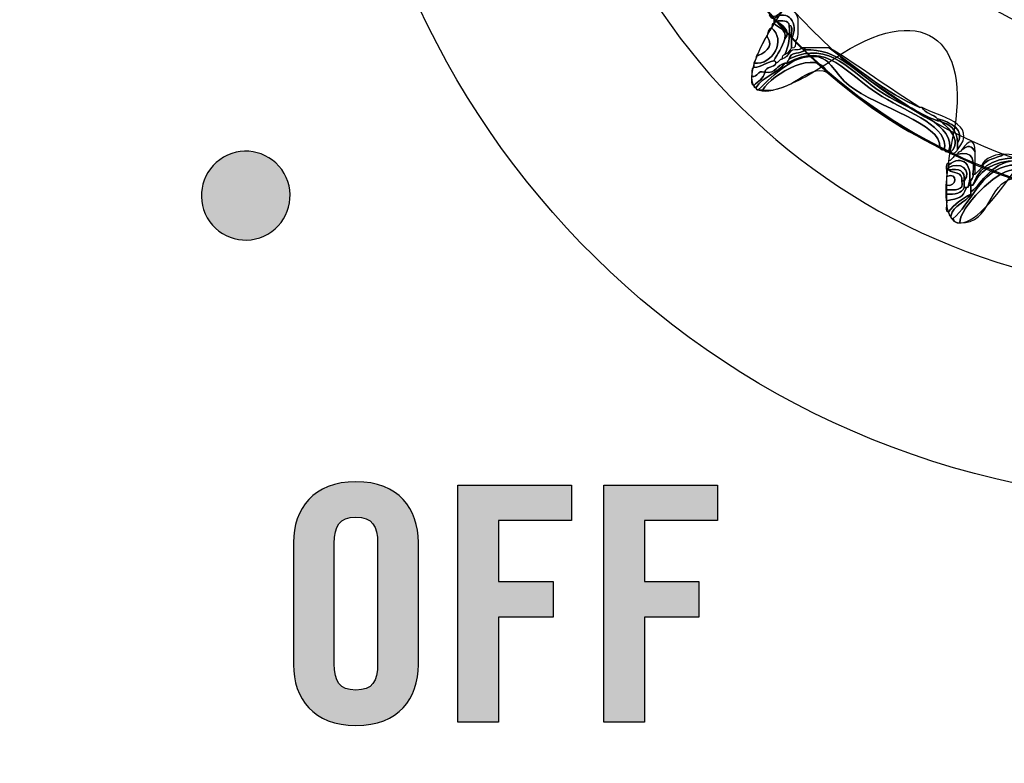
# Model space of a CAD drawing. Extents: x 3.2 to 13.2, y 6 to 19.3.
# Drawn here: x 8.6 to 8.9, y 14.8 to 15 of the extents above; entities that cross this region are included whole.
import ezdxf

# ---------------------------------------------------------------- set-up
doc = ezdxf.new("R2010")
doc.units = 0
doc.header["$MEASUREMENT"] = 0
for name, color, linetype in [('423_GRAY', 7, 'CONTINUOUS'), ('BLACK_GRAPHICS', 7, 'CONTINUOUS'), ('DECOR_PANELS', 7, 'CONTINUOUS'), ('HOLES', 7, 'CONTINUOUS'), ('LEXAN', 7, 'CONTINUOUS'), ('SHADOWED', 7, 'CONTINUOUS')]:
    doc.layers.add(name, color=color, linetype=linetype)

# ---------------------------------------------------------------- blocks, each defined once
blk = doc.blocks.new('BLOCK_2')
at = {"layer": 'DECOR_PANELS', "color": 7}
blk.add_open_spline([(13.22999, 19.27902), (13.22999, 19.27902), (3.27, 19.27902), (3.27, 19.27902), (3.259, 19.27902), (3.25, 19.27002), (3.25, 19.25902), (3.25, 19.25902), (3.25, 17.89102), (3.25, 17.89102), (3.25, 17.89102), (3.414, 17.89102), (3.414, 17.89102), (3.48303, 17.89102), (3.539, 17.83506), (3.539, 17.76602), (3.539, 17.69698), (3.48303, 17.64102), (3.414, 17.64102), (3.414, 17.64102), (3.25, 17.64102), (3.25, 17.64102), (3.25, 17.64102), (3.25, 7.841), (3.25, 7.841), (3.25, 7.841), (3.414, 7.841), (3.414, 7.841), (3.48303, 7.841), (3.539, 7.78503), (3.539, 7.716), (3.539, 7.64696), (3.48303, 7.591), (3.414, 7.591), (3.414, 7.591), (3.25, 7.591), (3.25, 7.591), (3.25, 7.591), (3.25, 5.999), (3.25, 5.999), (3.25, 5.988), (3.259, 5.97899), (3.27, 5.97899), (3.27, 5.97899), (13.22999, 5.97899), (13.22999, 5.97899), (13.24099, 5.97899), (13.25, 5.988), (13.25, 5.999), (13.25, 5.999), (13.25, 7.591), (13.25, 7.591), (13.25, 7.591), (13.08602, 7.591), (13.08602, 7.591), (13.01698, 7.591), (12.96102, 7.64696), (12.96102, 7.716), (12.96102, 7.78503), (13.01698, 7.841), (13.08602, 7.841), (13.08602, 7.841), (13.25, 7.841), (13.25, 7.841), (13.25, 7.841), (13.25, 17.64102), (13.25, 17.64102), (13.25, 17.64102), (13.08602, 17.64102), (13.08602, 17.64102), (13.01698, 17.64102), (12.96102, 17.69698), (12.96102, 17.76602), (12.96102, 17.83506), (13.01698, 17.89102), (13.08602, 17.89102), (13.08602, 17.89102), (13.25, 17.89102), (13.25, 17.89102), (13.25, 17.89102), (13.25, 19.25902), (13.25, 19.25902), (13.25, 19.27002), (13.24099, 19.27902), (13.22999, 19.27902)], degree=3, knots=[0, 0, 0, 0, 1, 1, 1, 2, 2, 2, 3, 3, 3, 4, 4, 4, 5, 5, 5, 6, 6, 6, 7, 7, 7, 8, 8, 8, 9, 9, 9, 10, 10, 10, 11, 11, 11, 12, 12, 12, 13, 13, 13, 14, 14, 14, 15, 15, 15, 16, 16, 16, 17, 17, 17, 18, 18, 18, 19, 19, 19, 20, 20, 20, 21, 21, 21, 22, 22, 22, 23, 23, 23, 24, 24, 24, 25, 25, 25, 26, 26, 26, 27, 27, 27, 28, 28, 28, 28], dxfattribs=at)
blk = doc.blocks.new('BLOCK_4')
at = {"layer": 'LEXAN', "color": 7}
blk.add_open_spline([(12.813, 17.76603), (12.813, 17.9179), (12.93612, 18.04102), (13.088, 18.04102), (13.12676, 18.04102), (13.21997, 18.04102), (13.21997, 18.04102), (13.21997, 18.04102), (13.21997, 19.21874), (13.21997, 19.21874), (13.21997, 19.21883), (13.22, 19.21891), (13.22, 19.21901), (13.22, 19.2191), (13.21997, 19.21918), (13.21997, 19.21928), (13.21982, 19.23572), (13.20648, 19.24901), (13.19, 19.24901), (13.19, 19.24901), (3.31, 19.24901), (3.31, 19.24901), (3.29346, 19.24901), (3.28004, 19.23562), (3.28001, 19.21908), (3.28001, 19.21905), (3.28, 19.21903), (3.28, 19.21901), (3.28, 19.21898), (3.28001, 19.21897), (3.28001, 19.21894), (3.28001, 19.21894), (3.28001, 18.04102), (3.28001, 18.04102), (3.28001, 18.04102), (3.37636, 18.04102), (3.416, 18.04102), (3.56788, 18.04102), (3.691, 17.9179), (3.691, 17.76603), (3.691, 17.61414), (3.56788, 17.49102), (3.416, 17.49102), (3.37636, 17.49102), (3.28001, 17.49102), (3.28001, 17.49102), (3.28001, 17.49102), (3.28, 12.25902), (3.28, 12.25902), (3.28, 12.25902), (13.22, 12.25902), (13.22, 12.25902), (13.22, 12.25902), (13.21997, 17.49102), (13.21997, 17.49102), (13.21997, 17.49102), (13.12676, 17.49102), (13.088, 17.49102), (12.93612, 17.49102), (12.813, 17.61414), (12.813, 17.76603)], degree=3, knots=[0, 0, 0, 0, 1, 1, 1, 2, 2, 2, 3, 3, 3, 4, 4, 4, 5, 5, 5, 6, 6, 6, 7, 7, 7, 8, 8, 8, 9, 9, 9, 10, 10, 10, 11, 11, 11, 12, 12, 12, 13, 13, 13, 14, 14, 14, 15, 15, 15, 16, 16, 16, 17, 17, 17, 18, 18, 18, 19, 19, 19, 20, 20, 20, 20], dxfattribs=at)
blk = doc.blocks.new('BLOCK_106')
at = {"layer": '423_GRAY'}
h = blk.add_hatch(color=7, dxfattribs=at)
h.dxf.hatch_style = 2
edge = h.paths.add_edge_path()
edge.add_spline(control_points=[(8.66574, 14.86677), (8.66574, 14.87809), (8.6724, 14.88732), (8.68685, 14.88732), (8.70128, 14.88732), (8.70794, 14.87809), (8.70794, 14.86677), (8.70794, 14.86677), (8.70794, 14.82546), (8.70794, 14.82546), (8.70794, 14.81413), (8.70128, 14.80491), (8.68685, 14.80491), (8.6724, 14.80491), (8.66574, 14.81413), (8.66574, 14.82546), (8.66574, 14.82546), (8.66574, 14.86677), (8.66574, 14.86677)], knot_values=[0, 0, 0, 0, 1, 1, 1, 2, 2, 2, 3, 3, 3, 4, 4, 4, 5, 5, 5, 6, 6, 6, 6], degree=3, periodic=1)
edge = h.paths.add_edge_path()
edge.add_spline(control_points=[(8.67951, 14.82579), (8.67951, 14.8198), (8.68129, 14.81691), (8.68685, 14.81691), (8.6924, 14.81691), (8.69417, 14.8198), (8.69417, 14.82579), (8.69417, 14.82579), (8.69417, 14.86643), (8.69417, 14.86643), (8.69417, 14.87243), (8.6924, 14.87532), (8.68685, 14.87532), (8.68129, 14.87532), (8.67951, 14.87243), (8.67951, 14.86643), (8.67951, 14.86643), (8.67951, 14.82579), (8.67951, 14.82579)], knot_values=[0, 0, 0, 0, 1, 1, 1, 2, 2, 2, 3, 3, 3, 4, 4, 4, 5, 5, 5, 6, 6, 6, 6], degree=3, periodic=1)
h = blk.add_hatch(color=7, dxfattribs=at)
h.dxf.hatch_style = 2
h.paths.add_polyline_path([(8.7213, 14.80602), (8.7213, 14.8862), (8.75971, 14.8862), (8.75971, 14.87421), (8.73507, 14.87421), (8.73507, 14.85356), (8.7535, 14.85356), (8.7535, 14.84156), (8.73507, 14.84156), (8.73507, 14.80602)])
h = blk.add_hatch(color=7, dxfattribs=at)
h.dxf.hatch_style = 2
h.paths.add_polyline_path([(8.77063, 14.80602), (8.77063, 14.8862), (8.80905, 14.8862), (8.80905, 14.87421), (8.7844, 14.87421), (8.7844, 14.85356), (8.80283, 14.85356), (8.80283, 14.84156), (8.7844, 14.84156), (8.7844, 14.80602)])
for points in [[(8.7213, 14.80602), (8.7213, 14.8862), (8.75971, 14.8862), (8.75971, 14.87421), (8.73507, 14.87421), (8.73507, 14.85356), (8.7535, 14.85356), (8.7535, 14.84156), (8.73507, 14.84156), (8.73507, 14.80602), (8.7213, 14.80602)], [(8.77063, 14.80602), (8.77063, 14.8862), (8.80905, 14.8862), (8.80905, 14.87421), (8.7844, 14.87421), (8.7844, 14.85356), (8.80283, 14.85356), (8.80283, 14.84156), (8.7844, 14.84156), (8.7844, 14.80602), (8.77063, 14.80602)]]:
    blk.add_lwpolyline(points, dxfattribs=at)
for points in [[(8.66574, 14.86677), (8.66574, 14.87809), (8.6724, 14.88732), (8.68685, 14.88732), (8.70128, 14.88732), (8.70794, 14.87809), (8.70794, 14.86677), (8.70794, 14.86677), (8.70794, 14.82546), (8.70794, 14.82546), (8.70794, 14.81413), (8.70128, 14.80491), (8.68685, 14.80491), (8.6724, 14.80491), (8.66574, 14.81413), (8.66574, 14.82546), (8.66574, 14.82546), (8.66574, 14.86677), (8.66574, 14.86677)], [(8.67951, 14.82579), (8.67951, 14.8198), (8.68129, 14.81691), (8.68685, 14.81691), (8.6924, 14.81691), (8.69417, 14.8198), (8.69417, 14.82579), (8.69417, 14.82579), (8.69417, 14.86643), (8.69417, 14.86643), (8.69417, 14.87243), (8.6924, 14.87532), (8.68685, 14.87532), (8.68129, 14.87532), (8.67951, 14.87243), (8.67951, 14.86643), (8.67951, 14.86643), (8.67951, 14.82579), (8.67951, 14.82579)]]:
    blk.add_open_spline(points, degree=3, knots=[0, 0, 0, 0, 1, 1, 1, 2, 2, 2, 3, 3, 3, 4, 4, 4, 5, 5, 5, 6, 6, 6, 6], dxfattribs=at)
blk = doc.blocks.new('BLOCK_227')
at = {"layer": '423_GRAY'}
h = blk.add_hatch(color=7, dxfattribs=at)
h.dxf.hatch_style = 2
edge = h.paths.add_edge_path()
edge.add_spline(control_points=[(8.64208, 14.997), (8.64925, 15.00115), (8.65841, 14.99872), (8.66256, 14.99154), (8.66671, 14.98435), (8.66424, 14.97517), (8.65705, 14.97102), (8.64989, 14.96687), (8.64072, 14.96932), (8.63658, 14.9765), (8.63245, 14.98369), (8.6349, 14.99285), (8.64208, 14.997)], knot_values=[0, 0, 0, 0, 1, 1, 1, 2, 2, 2, 3, 3, 3, 4, 4, 4, 4], degree=3, periodic=1)
blk.add_open_spline([(8.64208, 14.997), (8.64925, 15.00115), (8.65841, 14.99872), (8.66256, 14.99154), (8.66671, 14.98435), (8.66424, 14.97517), (8.65705, 14.97102), (8.64989, 14.96687), (8.64072, 14.96932), (8.63658, 14.9765), (8.63245, 14.98369), (8.6349, 14.99285), (8.64208, 14.997)], degree=3, knots=[0, 0, 0, 0, 1, 1, 1, 2, 2, 2, 3, 3, 3, 4, 4, 4, 4], dxfattribs=at)
blk = doc.blocks.new('BLOCK_223')
at = {"layer": '423_GRAY'}
blk.add_blockref('BLOCK_227', (0, 0), dxfattribs=at)
blk = doc.blocks.new('BLOCK_542')
at = {"layer": 'SHADOWED', "color": 7}
for points in [[(9.25239, 15.10953), (9.28525, 15.26551), (9.18542, 15.41857), (9.02947, 15.45141), (8.87351, 15.48426), (8.72045, 15.38445), (8.68761, 15.22845), (8.65476, 15.07253), (8.75457, 14.91947), (8.91052, 14.88663), (9.06649, 14.85378), (9.21956, 14.95359), (9.25239, 15.10953)], [(9.1833, 15.12422), (9.1585, 15.00644), (9.0429, 14.93106), (8.92512, 14.95587), (8.80733, 14.98068), (8.73195, 15.09627), (8.75677, 15.21404), (8.78155, 15.33183), (8.89715, 15.40721), (9.01495, 15.3824), (9.13272, 15.3576), (9.2081, 15.242), (9.1833, 15.12422)]]:
    blk.add_open_spline(points, degree=3, knots=[0, 0, 0, 0, 1, 1, 1, 2, 2, 2, 3, 3, 3, 4, 4, 4, 4], dxfattribs=at)
blk = doc.blocks.new('BLOCK_544')
at = {"layer": 'SHADOWED', "color": 7}
for points, knots in [([(8.83038, 15.04603), (8.83275, 15.04916), (8.83579, 15.04663), (8.83637, 15.04377), (8.83617, 15.04122), (8.83694, 15.03769), (8.83563, 15.03628), (8.83554, 15.03509), (8.83572, 15.03368), (8.83412, 15.03402), (8.83412, 15.03501), (8.83412, 15.03603), (8.83412, 15.03702), (8.83689, 15.04213), (8.83285, 15.04752), (8.82812, 15.04377), (8.82746, 15.04409), (8.8268, 15.04441), (8.82663, 15.04525), (8.82688, 15.04525), (8.82713, 15.04525), (8.82738, 15.04525), (8.8276, 15.0435), (8.83017, 15.04533), (8.83038, 15.04603)], [0, 0, 0, 0, 1, 1, 1, 2, 2, 2, 3, 3, 3, 4, 4, 4, 5, 5, 5, 6, 6, 6, 7, 7, 7, 8, 8, 8, 8]), ([(8.83337, 15.04152), (8.83329, 15.04345), (8.83086, 15.043), (8.82888, 15.04303), (8.82864, 15.04303), (8.82837, 15.04303), (8.82812, 15.04303), (8.82812, 15.04327), (8.82812, 15.04352), (8.82812, 15.04377), (8.83285, 15.04752), (8.83689, 15.04213), (8.83412, 15.03702), (8.8337, 15.03834), (8.83503, 15.04144), (8.83337, 15.04152)], [0, 0, 0, 0, 1, 1, 1, 2, 2, 2, 3, 3, 3, 4, 4, 4, 5, 5, 5, 5]), ([(8.82888, 15.04303), (8.83086, 15.043), (8.83329, 15.04345), (8.83337, 15.04152), (8.83382, 15.03732), (8.83298, 15.03442), (8.83188, 15.03176), (8.83129, 15.03161), (8.831, 15.03114), (8.83112, 15.03027), (8.83005, 15.0301), (8.82986, 15.02903), (8.82888, 15.02876), (8.82901, 15.02941), (8.82859, 15.02948), (8.82812, 15.02953), (8.8294, 15.03198), (8.83107, 15.03407), (8.83188, 15.03702), (8.83445, 15.03965), (8.8304, 15.04201), (8.82888, 15.04303)], [0, 0, 0, 0, 1, 1, 1, 2, 2, 2, 3, 3, 3, 4, 4, 4, 5, 5, 5, 6, 6, 6, 7, 7, 7, 7]), ([(8.82738, 15.04077), (8.82756, 15.04134), (8.82741, 15.04226), (8.82812, 15.04228), (8.82952, 15.04068), (8.83247, 15.04062), (8.83188, 15.03702), (8.83107, 15.03407), (8.8294, 15.03198), (8.82812, 15.02953), (8.82553, 15.02913), (8.82415, 15.02752), (8.8214, 15.02728), (8.8214, 15.02777), (8.8214, 15.02827), (8.8214, 15.02876), (8.82808, 15.02809), (8.83228, 15.0367), (8.82738, 15.04077)], [0, 0, 0, 0, 1, 1, 1, 2, 2, 2, 3, 3, 3, 4, 4, 4, 5, 5, 5, 6, 6, 6, 6]), ([(8.82589, 15.03777), (8.82598, 15.03915), (8.82638, 15.04028), (8.82738, 15.04077), (8.83228, 15.0367), (8.82808, 15.02809), (8.8214, 15.02876), (8.82144, 15.02972), (8.82235, 15.0298), (8.82214, 15.03101), (8.82444, 15.03203), (8.82865, 15.03407), (8.82589, 15.03777)], [0, 0, 0, 0, 1, 1, 1, 2, 2, 2, 3, 3, 3, 4, 4, 4, 4]), ([(8.83188, 15.03702), (8.83247, 15.04062), (8.82952, 15.04068), (8.82812, 15.04228), (8.82812, 15.04253), (8.82812, 15.04278), (8.82812, 15.04303), (8.82837, 15.04303), (8.82864, 15.04303), (8.82888, 15.04303), (8.8304, 15.04201), (8.83445, 15.03965), (8.83188, 15.03702)], [0, 0, 0, 0, 1, 1, 1, 2, 2, 2, 3, 3, 3, 4, 4, 4, 4]), ([(8.83188, 15.03176), (8.83298, 15.03442), (8.83382, 15.03732), (8.83337, 15.04152), (8.83503, 15.04144), (8.8337, 15.03834), (8.83412, 15.03702), (8.83412, 15.03603), (8.83412, 15.03501), (8.83412, 15.03402), (8.8337, 15.03293), (8.83295, 15.03218), (8.83188, 15.03176)], [0, 0, 0, 0, 1, 1, 1, 2, 2, 2, 3, 3, 3, 4, 4, 4, 4]), ([(8.82214, 15.03101), (8.82349, 15.03318), (8.82412, 15.03606), (8.82589, 15.03777), (8.82865, 15.03407), (8.82444, 15.03203), (8.82214, 15.03101)], [0, 0, 0, 0, 1, 1, 1, 2, 2, 2, 2]), ([(8.83337, 15.03027), (8.84751, 15.0368), (8.85394, 15.02558), (8.86556, 15.01826), (8.87409, 15.0129), (8.89034, 15.008), (8.88727, 14.99878), (8.88641, 14.99866), (8.88593, 14.99893), (8.88578, 14.99953), (8.88765, 15.00722), (8.87416, 15.01173), (8.86481, 15.01752), (8.85196, 15.02545), (8.84645, 15.03638), (8.83263, 15.02876), (8.83263, 15.02953), (8.83322, 15.02965), (8.83337, 15.03027)], [0, 0, 0, 0, 1, 1, 1, 2, 2, 2, 3, 3, 3, 4, 4, 4, 5, 5, 5, 6, 6, 6, 6]), ([(8.83337, 15.03027), (8.8337, 15.0327), (8.83738, 15.03176), (8.83861, 15.03328), (8.84976, 15.03383), (8.85592, 15.02568), (8.86407, 15.02053), (8.87093, 15.01618), (8.87623, 15.01196), (8.88353, 15.00928), (8.88378, 15.00928), (8.88403, 15.00928), (8.88428, 15.00928), (8.88691, 15.00743), (8.89197, 15.00253), (8.88802, 14.99878), (8.88778, 14.99878), (8.88752, 14.99878), (8.88727, 14.99878), (8.89034, 15.008), (8.87409, 15.0129), (8.86556, 15.01826), (8.85394, 15.02558), (8.84751, 15.0368), (8.83337, 15.03027)], [0, 0, 0, 0, 1, 1, 1, 2, 2, 2, 3, 3, 3, 4, 4, 4, 5, 5, 5, 6, 6, 6, 7, 7, 7, 8, 8, 8, 8]), ([(8.82214, 15.02053), (8.82438, 15.02426), (8.82933, 15.02533), (8.83188, 15.02876), (8.83213, 15.02876), (8.83237, 15.02876), (8.83263, 15.02876), (8.84645, 15.03638), (8.85196, 15.02545), (8.86481, 15.01752), (8.87416, 15.01173), (8.88765, 15.00722), (8.88578, 14.99953), (8.8849, 14.9994), (8.88444, 14.99967), (8.88428, 15.00028), (8.88502, 15.00854), (8.86336, 15.01356), (8.85358, 15.02127), (8.84894, 15.02494), (8.84738, 15.03057), (8.84237, 15.03101), (8.83449, 15.03173), (8.8284, 15.02488), (8.82289, 15.01977), (8.82225, 15.01962), (8.82218, 15.02008), (8.82214, 15.02053)], [0, 0, 0, 0, 1, 1, 1, 2, 2, 2, 3, 3, 3, 4, 4, 4, 5, 5, 5, 6, 6, 6, 7, 7, 7, 8, 8, 8, 9, 9, 9, 9]), ([(8.88428, 15.00028), (8.86979, 15.00701), (8.85748, 15.01593), (8.8461, 15.02575), (8.84317, 15.03385), (8.82765, 15.02525), (8.82438, 15.01977), (8.82389, 15.01977), (8.82339, 15.01977), (8.82289, 15.01977), (8.8284, 15.02488), (8.83449, 15.03173), (8.84237, 15.03101), (8.84738, 15.03057), (8.84894, 15.02494), (8.85358, 15.02127), (8.86336, 15.01356), (8.88502, 15.00854), (8.88428, 15.00028)], [0, 0, 0, 0, 1, 1, 1, 2, 2, 2, 3, 3, 3, 4, 4, 4, 5, 5, 5, 6, 6, 6, 6]), ([(8.8461, 15.02575), (8.83949, 15.02871), (8.83427, 15.01843), (8.82438, 15.01977), (8.82765, 15.02525), (8.84317, 15.03385), (8.8461, 15.02575)], [0, 0, 0, 0, 1, 1, 1, 2, 2, 2, 2]), ([(8.83637, 15.03328), (8.83732, 15.0333), (8.8374, 15.03425), (8.83861, 15.03402), (8.83861, 15.03378), (8.83861, 15.03353), (8.83861, 15.03328), (8.83738, 15.03176), (8.8337, 15.0327), (8.83337, 15.03027), (8.83322, 15.02965), (8.83263, 15.02953), (8.83263, 15.02876), (8.83237, 15.02876), (8.83213, 15.02876), (8.83188, 15.02876), (8.8291, 15.02831), (8.82907, 15.02509), (8.82514, 15.02575), (8.82536, 15.0278), (8.82829, 15.02713), (8.82888, 15.02876), (8.82986, 15.02903), (8.83005, 15.0301), (8.83112, 15.03027), (8.83329, 15.03084), (8.83306, 15.03383), (8.83637, 15.03328)], [0, 0, 0, 0, 1, 1, 1, 2, 2, 2, 3, 3, 3, 4, 4, 4, 5, 5, 5, 6, 6, 6, 7, 7, 7, 8, 8, 8, 9, 9, 9, 9]), ([(8.88353, 15.00928), (8.87623, 15.01196), (8.87093, 15.01618), (8.86407, 15.02053), (8.85592, 15.02568), (8.84976, 15.03383), (8.83861, 15.03328), (8.83861, 15.03353), (8.83861, 15.03378), (8.83861, 15.03402), (8.84135, 15.03402), (8.8441, 15.03402), (8.84684, 15.03402), (8.85658, 15.02678), (8.86576, 15.01898), (8.87754, 15.01377), (8.87779, 15.01377), (8.87804, 15.01377), (8.87828, 15.01377), (8.87922, 15.01171), (8.88211, 15.01161), (8.88353, 15.01002), (8.88353, 15.00978), (8.88353, 15.00953), (8.88353, 15.00928)], [0, 0, 0, 0, 1, 1, 1, 2, 2, 2, 3, 3, 3, 4, 4, 4, 5, 5, 5, 6, 6, 6, 7, 7, 7, 8, 8, 8, 8]), ([(8.87754, 15.01377), (8.86576, 15.01898), (8.85658, 15.02678), (8.84684, 15.03402), (8.85741, 15.02759), (8.86708, 15.0203), (8.87754, 15.01377)], [0, 0, 0, 0, 1, 1, 1, 2, 2, 2, 2]), ([(8.82065, 15.02426), (8.82077, 15.02538), (8.82038, 15.02705), (8.8214, 15.02728), (8.82415, 15.02752), (8.82553, 15.02913), (8.82812, 15.02953), (8.82859, 15.02948), (8.82901, 15.02941), (8.82888, 15.02876), (8.82829, 15.02713), (8.82536, 15.0278), (8.82514, 15.02575), (8.82235, 15.02658), (8.823, 15.02389), (8.82065, 15.02426)], [0, 0, 0, 0, 1, 1, 1, 2, 2, 2, 3, 3, 3, 4, 4, 4, 5, 5, 5, 5]), ([(8.82514, 15.02575), (8.82907, 15.02509), (8.8291, 15.02831), (8.83188, 15.02876), (8.82933, 15.02533), (8.82438, 15.02426), (8.82214, 15.02053), (8.82151, 15.0204), (8.82144, 15.02083), (8.8214, 15.02127), (8.82286, 15.02256), (8.82458, 15.02357), (8.82514, 15.02575)], [0, 0, 0, 0, 1, 1, 1, 2, 2, 2, 3, 3, 3, 4, 4, 4, 4]), ([(8.82065, 15.02426), (8.823, 15.02389), (8.82235, 15.02658), (8.82514, 15.02575), (8.82458, 15.02357), (8.82286, 15.02256), (8.8214, 15.02127), (8.82029, 15.02142), (8.82071, 15.02308), (8.82065, 15.02426)], [0, 0, 0, 0, 1, 1, 1, 2, 2, 2, 3, 3, 3, 3]), ([(8.88353, 15.01002), (8.88211, 15.01161), (8.87922, 15.01171), (8.87828, 15.01377), (8.88372, 15.01086), (8.89781, 15.00844), (8.89027, 14.99953), (8.89027, 15.00028), (8.89027, 15.00102), (8.89027, 15.00176), (8.8928, 15.00635), (8.88803, 15.00869), (8.88353, 15.01002)], [0, 0, 0, 0, 1, 1, 1, 2, 2, 2, 3, 3, 3, 4, 4, 4, 4]), ([(8.88353, 15.01002), (8.88803, 15.00869), (8.8928, 15.00635), (8.89027, 15.00176), (8.89039, 15.0064), (8.88751, 15.00802), (8.88428, 15.00928), (8.88403, 15.00928), (8.88378, 15.00928), (8.88353, 15.00928), (8.88353, 15.00953), (8.88353, 15.00978), (8.88353, 15.01002)], [0, 0, 0, 0, 1, 1, 1, 2, 2, 2, 3, 3, 3, 4, 4, 4, 4]), ([(8.88428, 15.00928), (8.88751, 15.00802), (8.89039, 15.0064), (8.89027, 15.00176), (8.89027, 15.00102), (8.89027, 15.00028), (8.89027, 14.99953), (8.89018, 14.99893), (8.88779, 14.99725), (8.88802, 14.99878), (8.89197, 15.00253), (8.88691, 15.00743), (8.88428, 15.00928)], [0, 0, 0, 0, 1, 1, 1, 2, 2, 2, 3, 3, 3, 4, 4, 4, 4]), ([(8.89549, 14.99127), (8.89606, 14.99583), (8.89563, 14.99938), (8.89027, 14.99801), (8.89027, 14.999), (8.89157, 14.9987), (8.89176, 14.99953), (8.89395, 15.00115), (8.89498, 15.00102), (8.89625, 14.99878), (8.89625, 14.99677), (8.89625, 14.99476), (8.89625, 14.99277), (8.89625, 14.99228), (8.89625, 14.99176), (8.89625, 14.99127), (8.896, 14.99127), (8.89577, 14.99127), (8.89549, 14.99127)], [0, 0, 0, 0, 1, 1, 1, 2, 2, 2, 3, 3, 3, 4, 4, 4, 5, 5, 5, 6, 6, 6, 6]), ([(8.89176, 14.99953), (8.89412, 15.00302), (8.89619, 15.00338), (8.89625, 14.99878), (8.89498, 15.00102), (8.89395, 15.00115), (8.89176, 14.99953)], [0, 0, 0, 0, 1, 1, 1, 2, 2, 2, 2]), ([(8.89849, 14.99353), (8.89958, 14.99645), (8.9035, 14.9965), (8.90598, 14.99801), (8.92527, 14.99727), (8.93648, 14.99055), (8.95688, 14.98978), (8.95688, 14.98953), (8.95688, 14.98928), (8.95688, 14.98903), (8.95478, 14.98824), (8.95176, 14.99025), (8.95166, 14.98903), (8.95139, 14.98903), (8.95116, 14.98903), (8.9509, 14.98903), (8.9483, 14.99015), (8.94477, 14.99037), (8.94118, 14.99052), (8.93901, 14.99062), (8.93627, 14.99013), (8.93518, 14.99127), (8.92255, 14.99476), (8.90077, 15.00332), (8.89549, 14.98752), (8.89525, 14.98752), (8.89501, 14.98752), (8.89476, 14.98752), (8.89414, 14.98965), (8.89581, 14.98945), (8.89549, 14.99127), (8.89577, 14.99127), (8.896, 14.99127), (8.89625, 14.99127), (8.89703, 14.992), (8.89777, 14.99275), (8.89849, 14.99353)], [0, 0, 0, 0, 1, 1, 1, 2, 2, 2, 3, 3, 3, 4, 4, 4, 5, 5, 5, 6, 6, 6, 7, 7, 7, 8, 8, 8, 9, 9, 9, 10, 10, 10, 11, 11, 11, 12, 12, 12, 12]), ([(8.89549, 14.98752), (8.90255, 15.00181), (8.92086, 14.99368), (8.93518, 14.99127), (8.93627, 14.99013), (8.93901, 14.99062), (8.94118, 14.99052), (8.9437, 14.98931), (8.94712, 14.98899), (8.9509, 14.98903), (8.95116, 14.98903), (8.95139, 14.98903), (8.95166, 14.98903), (8.95972, 14.98963), (8.96597, 14.98157), (8.96064, 14.97551), (8.96023, 14.97613), (8.95985, 14.97675), (8.95988, 14.97776), (8.96457, 14.98938), (8.94792, 14.9875), (8.93443, 14.98978), (8.92702, 14.99104), (8.91607, 14.99605), (8.90972, 14.99578), (8.90118, 14.99539), (8.89737, 14.9865), (8.89476, 14.98526), (8.89476, 14.98602), (8.89476, 14.98677), (8.89476, 14.98752), (8.89501, 14.98752), (8.89525, 14.98752), (8.89549, 14.98752)], [0, 0, 0, 0, 1, 1, 1, 2, 2, 2, 3, 3, 3, 4, 4, 4, 5, 5, 5, 6, 6, 6, 7, 7, 7, 8, 8, 8, 9, 9, 9, 10, 10, 10, 11, 11, 11, 11]), ([(8.89549, 14.98752), (8.90077, 15.00332), (8.92255, 14.99476), (8.93518, 14.99127), (8.92086, 14.99368), (8.90255, 15.00181), (8.89549, 14.98752)], [0, 0, 0, 0, 1, 1, 1, 2, 2, 2, 2]), ([(8.894, 14.98752), (8.89591, 14.99422), (8.89176, 14.99839), (8.88727, 14.99427), (8.88727, 14.99452), (8.88727, 14.99476), (8.88727, 14.99502), (8.88727, 14.99526), (8.88727, 14.99551), (8.88727, 14.99578), (8.88881, 14.99598), (8.88874, 14.99779), (8.89027, 14.99801), (8.89563, 14.99938), (8.89606, 14.99583), (8.89549, 14.99127), (8.89581, 14.98945), (8.89414, 14.98965), (8.89476, 14.98752), (8.8945, 14.98752), (8.89426, 14.98752), (8.894, 14.98752)], [0, 0, 0, 0, 1, 1, 1, 2, 2, 2, 3, 3, 3, 4, 4, 4, 5, 5, 5, 6, 6, 6, 7, 7, 7, 7]), ([(8.89251, 14.98903), (8.8954, 14.99282), (8.89083, 14.99563), (8.88727, 14.99353), (8.88727, 14.99377), (8.88727, 14.99403), (8.88727, 14.99427), (8.89176, 14.99839), (8.89591, 14.99422), (8.894, 14.98752), (8.89414, 14.98688), (8.89372, 14.98683), (8.89326, 14.98677), (8.893, 14.98677), (8.89275, 14.98677), (8.89251, 14.98677), (8.89251, 14.98752), (8.89251, 14.98827), (8.89251, 14.98903)], [0, 0, 0, 0, 1, 1, 1, 2, 2, 2, 3, 3, 3, 4, 4, 4, 5, 5, 5, 6, 6, 6, 6]), ([(8.89849, 14.99353), (8.89777, 14.99529), (8.90219, 14.99828), (8.90598, 14.99801), (8.9035, 14.9965), (8.89958, 14.99645), (8.89849, 14.99353)], [0, 0, 0, 0, 1, 1, 1, 2, 2, 2, 2]), ([(8.89176, 14.98903), (8.89258, 14.98545), (8.88932, 14.98595), (8.88653, 14.98602), (8.88653, 14.98652), (8.88653, 14.98703), (8.88653, 14.98752), (8.88981, 14.98667), (8.89083, 14.99196), (8.88653, 14.99052), (8.88696, 14.99183), (8.88562, 14.99494), (8.88727, 14.99502), (8.88727, 14.99476), (8.88727, 14.99452), (8.88727, 14.99427), (8.88727, 14.99403), (8.88727, 14.99377), (8.88727, 14.99353), (8.88727, 14.99327), (8.88727, 14.99302), (8.88727, 14.99277), (8.8886, 14.99136), (8.89221, 14.9922), (8.89176, 14.98903)], [0, 0, 0, 0, 1, 1, 1, 2, 2, 2, 3, 3, 3, 4, 4, 4, 5, 5, 5, 6, 6, 6, 7, 7, 7, 8, 8, 8, 8]), ([(8.88727, 14.99353), (8.89083, 14.99563), (8.8954, 14.99282), (8.89251, 14.98903), (8.893, 14.9925), (8.89075, 14.99325), (8.88727, 14.99277), (8.88727, 14.99302), (8.88727, 14.99327), (8.88727, 14.99353)], [0, 0, 0, 0, 1, 1, 1, 2, 2, 2, 3, 3, 3, 3]), ([(8.88802, 14.97702), (8.88874, 14.98105), (8.89308, 14.98147), (8.89476, 14.98451), (8.89476, 14.98476), (8.89476, 14.98501), (8.89476, 14.98526), (8.89737, 14.9865), (8.90118, 14.99539), (8.90972, 14.99578), (8.91607, 14.99605), (8.92702, 14.99104), (8.93443, 14.98978), (8.94792, 14.9875), (8.96457, 14.98938), (8.95988, 14.97776), (8.95949, 14.97839), (8.95911, 14.97898), (8.95913, 14.98002), (8.95924, 14.98779), (8.94118, 14.98755), (8.92995, 14.98978), (8.92299, 14.99114), (8.91359, 14.99502), (8.90823, 14.99427), (8.89796, 14.99287), (8.89449, 14.98067), (8.88877, 14.97628), (8.88813, 14.97613), (8.88806, 14.97655), (8.88802, 14.97702)], [0, 0, 0, 0, 1, 1, 1, 2, 2, 2, 3, 3, 3, 4, 4, 4, 5, 5, 5, 6, 6, 6, 7, 7, 7, 8, 8, 8, 9, 9, 9, 10, 10, 10, 10]), ([(8.88877, 14.97628), (8.89449, 14.98067), (8.89796, 14.99287), (8.90823, 14.99427), (8.91359, 14.99502), (8.92299, 14.99114), (8.92995, 14.98978), (8.94118, 14.98755), (8.95924, 14.98779), (8.95913, 14.98002), (8.95865, 14.98002), (8.95814, 14.98002), (8.95764, 14.98002), (8.9553, 14.98508), (8.95052, 14.98464), (8.94267, 14.98526), (8.93042, 14.98625), (8.91432, 14.99317), (8.90898, 14.99277), (8.90317, 14.99233), (8.89099, 14.97999), (8.89102, 14.97477), (8.88973, 14.97475), (8.88908, 14.97534), (8.88877, 14.97628)], [0, 0, 0, 0, 1, 1, 1, 2, 2, 2, 3, 3, 3, 4, 4, 4, 5, 5, 5, 6, 6, 6, 7, 7, 7, 8, 8, 8, 8]), ([(8.88653, 14.98752), (8.88653, 14.98851), (8.88653, 14.98953), (8.88653, 14.99052), (8.89083, 14.99196), (8.88981, 14.98667), (8.88653, 14.98752)], [0, 0, 0, 0, 1, 1, 1, 2, 2, 2, 2]), ([(8.89176, 14.98903), (8.89221, 14.9922), (8.8886, 14.99136), (8.88727, 14.99277), (8.89075, 14.99325), (8.893, 14.9925), (8.89251, 14.98903), (8.89225, 14.98903), (8.89201, 14.98903), (8.89176, 14.98903)], [0, 0, 0, 0, 1, 1, 1, 2, 2, 2, 3, 3, 3, 3]), ([(8.95764, 14.98002), (8.94858, 14.98145), (8.9405, 14.98122), (8.93144, 14.98303), (8.92617, 14.98407), (8.91265, 14.9904), (8.90898, 14.98978), (8.90049, 14.98834), (8.90191, 14.9746), (8.89102, 14.97477), (8.89099, 14.97999), (8.90317, 14.99233), (8.90898, 14.99277), (8.91432, 14.99317), (8.93042, 14.98625), (8.94267, 14.98526), (8.95052, 14.98464), (8.9553, 14.98508), (8.95764, 14.98002)], [0, 0, 0, 0, 1, 1, 1, 2, 2, 2, 3, 3, 3, 4, 4, 4, 5, 5, 5, 6, 6, 6, 6]), ([(8.88653, 14.98226), (8.89095, 14.98325), (8.89201, 14.98305), (8.89326, 14.98677), (8.89372, 14.98683), (8.89414, 14.98688), (8.894, 14.98752), (8.89426, 14.98752), (8.8945, 14.98752), (8.89476, 14.98752), (8.89476, 14.98677), (8.89476, 14.98602), (8.89476, 14.98526), (8.89476, 14.98501), (8.89476, 14.98476), (8.89476, 14.98451), (8.89191, 14.98288), (8.88905, 14.98124), (8.88727, 14.97851), (8.88565, 14.97839), (8.88694, 14.98119), (8.88653, 14.98226)], [0, 0, 0, 0, 1, 1, 1, 2, 2, 2, 3, 3, 3, 4, 4, 4, 5, 5, 5, 6, 6, 6, 7, 7, 7, 7]), ([(8.88653, 14.98602), (8.88932, 14.98595), (8.89258, 14.98545), (8.89176, 14.98903), (8.89201, 14.98903), (8.89225, 14.98903), (8.89251, 14.98903), (8.89251, 14.98827), (8.89251, 14.98752), (8.89251, 14.98677), (8.89172, 14.98481), (8.88946, 14.98431), (8.88653, 14.98451), (8.88653, 14.98501), (8.88653, 14.98553), (8.88653, 14.98602)], [0, 0, 0, 0, 1, 1, 1, 2, 2, 2, 3, 3, 3, 4, 4, 4, 5, 5, 5, 5]), ([(8.89326, 14.98677), (8.89201, 14.98305), (8.89095, 14.98325), (8.88653, 14.98226), (8.88653, 14.98303), (8.88653, 14.98377), (8.88653, 14.98451), (8.88946, 14.98431), (8.89172, 14.98481), (8.89251, 14.98677), (8.89275, 14.98677), (8.893, 14.98677), (8.89326, 14.98677)], [0, 0, 0, 0, 1, 1, 1, 2, 2, 2, 3, 3, 3, 4, 4, 4, 4]), ([(8.88727, 14.97851), (8.88905, 14.98124), (8.89191, 14.98288), (8.89476, 14.98451), (8.89308, 14.98147), (8.88874, 14.98105), (8.88802, 14.97702), (8.88729, 14.97704), (8.88744, 14.97794), (8.88727, 14.97851)], [0, 0, 0, 0, 1, 1, 1, 2, 2, 2, 3, 3, 3, 3])]:
    blk.add_open_spline(points, degree=3, knots=knots, dxfattribs=at)
blk = doc.blocks.new('BLOCK_543')
at = {"layer": 'SHADOWED', "color": 7}
for points, knots in [([(8.95799, 15.35305), (8.9646, 15.38767), (8.97542, 15.38767), (8.98203, 15.35305), (8.98865, 15.31844), (9.00987, 15.31422), (9.0292, 15.34367), (9.04853, 15.37311), (9.05853, 15.36896), (9.05142, 15.33445), (9.04431, 15.29994), (9.0623, 15.28789), (9.09139, 15.30768), (9.1205, 15.32747), (9.12815, 15.3198), (9.1084, 15.29064), (9.08864, 15.26147), (9.10067, 15.24345), (9.13512, 15.25058), (9.16957, 15.25771), (9.17371, 15.24769), (9.14433, 15.22833), (9.11494, 15.20896), (9.11915, 15.1877), (9.1537, 15.18107), (9.18826, 15.17445), (9.18826, 15.16361), (9.1537, 15.15698), (9.11915, 15.15036), (9.11494, 15.1291), (9.14433, 15.10973), (9.17371, 15.09035), (9.16957, 15.08034), (9.13512, 15.08747), (9.10067, 15.09459), (9.08864, 15.07657), (9.1084, 15.04741), (9.12815, 15.01825), (9.1205, 15.01058), (9.09139, 15.03036), (9.0623, 15.05016), (9.04431, 15.03811), (9.05142, 15.00359), (9.05853, 14.9691), (9.04853, 14.96495), (9.0292, 14.99438), (9.00987, 15.02382), (8.98865, 15.0196), (8.98203, 14.98499), (8.97542, 14.95037), (8.9646, 14.95037), (8.95799, 14.98499), (8.95139, 15.0196), (8.93015, 15.02382), (8.91082, 14.99438), (8.89149, 14.96495), (8.88148, 14.9691), (8.88862, 15.00359), (8.89572, 15.03811), (8.87773, 15.05016), (8.84863, 15.03036), (8.81951, 15.01058), (8.81186, 15.01825), (8.83161, 15.04741), (8.85137, 15.07657), (8.83934, 15.09459), (8.8049, 15.08747), (8.77045, 15.08034), (8.76632, 15.09035), (8.79571, 15.10973), (8.82507, 15.1291), (8.82087, 15.15036), (8.78631, 15.15698), (8.75176, 15.16361), (8.75176, 15.17445), (8.78631, 15.18107), (8.82087, 15.1877), (8.82507, 15.20896), (8.79571, 15.22833), (8.76632, 15.24769), (8.77045, 15.25771), (8.8049, 15.25058), (8.83934, 15.24345), (8.85137, 15.26147), (8.83162, 15.29064), (8.81188, 15.3198), (8.81953, 15.32747), (8.84863, 15.30768), (8.87773, 15.28789), (8.89572, 15.29994), (8.88862, 15.33445), (8.88148, 15.36896), (8.89149, 15.37311), (8.91082, 15.34367), (8.93015, 15.31422), (8.95139, 15.31844), (8.95799, 15.35305)], [0, 0, 0, 0, 1, 1, 1, 2, 2, 2, 3, 3, 3, 4, 4, 4, 5, 5, 5, 6, 6, 6, 7, 7, 7, 8, 8, 8, 9, 9, 9, 10, 10, 10, 11, 11, 11, 12, 12, 12, 13, 13, 13, 14, 14, 14, 15, 15, 15, 16, 16, 16, 17, 17, 17, 18, 18, 18, 19, 19, 19, 20, 20, 20, 21, 21, 21, 22, 22, 22, 23, 23, 23, 24, 24, 24, 25, 25, 25, 26, 26, 26, 27, 27, 27, 28, 28, 28, 29, 29, 29, 30, 30, 30, 31, 31, 31, 32, 32, 32, 32]), ([(9.1591, 15.16902), (9.1591, 15.06439), (9.07445, 14.97957), (8.97, 14.97957), (8.86557, 14.97957), (8.78091, 15.06439), (8.78091, 15.16902), (8.78091, 15.27365), (8.86557, 15.35848), (8.97, 15.35848), (9.07445, 15.35848), (9.1591, 15.27365), (9.1591, 15.16902)], [0, 0, 0, 0, 1, 1, 1, 2, 2, 2, 3, 3, 3, 4, 4, 4, 4]), ([(9.15226, 15.16902), (9.15226, 15.06817), (9.07068, 14.98642), (8.97, 14.98642), (8.86933, 14.98642), (8.78773, 15.06817), (8.78773, 15.16902), (8.78773, 15.26987), (8.86933, 15.35163), (8.97, 15.35163), (9.07068, 15.35163), (9.15226, 15.26987), (9.15226, 15.16902)], [0, 0, 0, 0, 1, 1, 1, 2, 2, 2, 3, 3, 3, 4, 4, 4, 4])]:
    blk.add_open_spline(points, degree=3, knots=knots, dxfattribs=at)
at = {"layer": 'SHADOWED'}
blk.add_blockref('BLOCK_544', (0, 0), dxfattribs=at)
blk = doc.blocks.new('BLOCK_541')
at = {"layer": 'SHADOWED', "color": 7}
for points in [[(9.10697, 15.14069), (9.09108, 15.06508), (9.01686, 15.0167), (8.94126, 15.03263), (8.86568, 15.04855), (8.8173, 15.12274), (8.83322, 15.19834), (8.84915, 15.27395), (8.92331, 15.32233), (8.99893, 15.3064), (9.07453, 15.29049), (9.12291, 15.21629), (9.10697, 15.14069)], [(9.09292, 15.14366), (9.07861, 15.07583), (9.01204, 15.03242), (8.94424, 15.04671), (8.8764, 15.06099), (8.83302, 15.12756), (8.8473, 15.19537), (8.86159, 15.2632), (8.92814, 15.30661), (8.99597, 15.29232), (9.06377, 15.27804), (9.10718, 15.21147), (9.09292, 15.14366)]]:
    blk.add_open_spline(points, degree=3, knots=[0, 0, 0, 0, 1, 1, 1, 2, 2, 2, 3, 3, 3, 4, 4, 4, 4], dxfattribs=at)
at = {"layer": 'SHADOWED'}
for name in ['BLOCK_542', 'BLOCK_543']:
    blk.add_blockref(name, (0, 0), dxfattribs=at)

msp = doc.modelspace()

# ---------------------------------------------------------------- linework, layer by layer
at = {"layer": 'BLACK_GRAPHICS', "color": 7}
msp.add_open_spline([(10.89, 14.74997), (10.89, 14.64219), (10.80183, 14.55401), (10.69404, 14.55401), (10.69404, 14.55401), (8.68597, 14.55401), (8.68597, 14.55401), (8.57818, 14.55401), (8.49, 14.64219), (8.49, 14.74997), (8.49, 14.74997), (8.49, 18.75805), (8.49, 18.75805), (8.49, 18.86582), (8.57818, 18.95401), (8.68597, 18.95401), (8.68597, 18.95401), (10.69404, 18.95401), (10.69404, 18.95401), (10.80183, 18.95401), (10.89, 18.86582), (10.89, 18.75805), (10.89, 18.75805), (10.89, 14.74997), (10.89, 14.74997)], degree=3, knots=[0, 0, 0, 0, 1, 1, 1, 2, 2, 2, 3, 3, 3, 4, 4, 4, 5, 5, 5, 6, 6, 6, 7, 7, 7, 8, 8, 8, 8], dxfattribs=at)
at = {"layer": 'HOLES', "color": 7}
msp.add_open_spline([(9.15899, 15.16901), (9.15899, 15.06463), (9.07438, 14.98002), (8.97, 14.98002), (8.86561, 14.98002), (8.78099, 15.06463), (8.78099, 15.16901), (8.78099, 15.27338), (8.86561, 15.35802), (8.97, 15.35802), (9.07438, 15.35802), (9.15899, 15.27338), (9.15899, 15.16901)], degree=3, knots=[0, 0, 0, 0, 1, 1, 1, 2, 2, 2, 3, 3, 3, 4, 4, 4, 4], dxfattribs=at)

# ---------------------------------------------------------------- block references
at = {"layer": '423_GRAY'}
for name in ['BLOCK_223', 'BLOCK_106']:
    msp.add_blockref(name, (0, 0), dxfattribs=at)
at = {"layer": 'DECOR_PANELS'}
msp.add_blockref('BLOCK_2', (0, 0), dxfattribs=at)
at = {"layer": 'LEXAN'}
msp.add_blockref('BLOCK_4', (0, 0), dxfattribs=at)
at = {"layer": 'SHADOWED'}
msp.add_blockref('BLOCK_541', (0, 0), dxfattribs=at)

doc.saveas('drawing.dxf')
